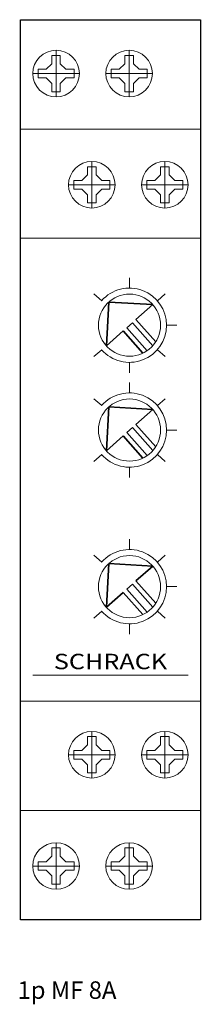
# Model space of a CAD drawing. Extents: x -0.1 to 17.5, y -29.5 to 66.2.
import ezdxf
from ezdxf.enums import TextEntityAlignment as Align

# ---------------------------------------------------------------- set-up
doc = ezdxf.new("R2010")
doc.units = 0
for name, color, linetype in [('schrack-descr', 7, 'Continuous'), ('schrack-symbol', 7, 'Continuous'), ('schrack-terminal', 7, 'Continuous')]:
    doc.layers.add(name, color=color, linetype=linetype)
for name, color, linetype, lineweight in [('schrack-details', 4, 'Continuous', 5), ('schrack-movparts', 5, 'Continuous', 35), ('schrack-others', 2, 'Continuous', 13), ('schrack-outline', 1, 'Continuous', 25)]:
    doc.layers.add(name, color=color, linetype=linetype, lineweight=lineweight)
doc.styles.add('logo', font='romand.shx', dxfattribs={"oblique": 15, "height": 1.5})
doc.styles.add('styl', font='simplex_.ttf')

# ---------------------------------------------------------------- blocks, each defined once
blk = doc.blocks.new('c_zr5mf011--')
at = {"layer": 'schrack-details'}
for p, q in [((3.456, 63.279), (3.456, 58.747)), ((10.567, 63.279), (10.567, 58.747)), ((3.044, 61.975), (3.044, 62.773)), ((3.044, 62.773), (3.456, 62.773)), ((3.456, 62.773), (3.868, 62.773)), ((3.868, 62.773), (3.868, 61.975)), ((10.567, 62.773), (10.155, 62.773)), ((10.155, 62.773), (10.155, 61.975)), ((10.979, 62.773), (10.567, 62.773)), ((10.979, 61.975), (10.979, 62.773)), ((1.696, 61.425), (2.493, 61.425)), ((1.696, 61.013), (1.696, 61.425)), ((3.044, 61.975), (2.493, 61.425)), ((3.868, 61.975), (4.418, 61.425)), ((4.418, 61.425), (5.216, 61.425)), ((5.216, 61.425), (5.216, 61.013)), ((8.807, 61.425), (8.807, 61.013)), ((9.605, 61.425), (8.807, 61.425)), ((10.155, 61.975), (9.605, 61.425)), ((10.979, 61.975), (11.53, 61.425)), ((12.327, 61.425), (11.53, 61.425)), ((12.327, 61.013), (12.327, 61.425)), ((1.189, 61.013), (5.722, 61.013)), ((1.696, 60.601), (1.696, 61.013)), ((2.493, 60.601), (1.696, 60.601)), ((3.044, 60.05), (2.493, 60.601)), ((3.868, 60.05), (4.418, 60.601)), ((5.216, 60.601), (4.418, 60.601)), ((5.216, 61.013), (5.216, 60.601)), ((12.833, 61.013), (8.301, 61.013)), ((8.807, 61.013), (8.807, 60.601)), ((8.807, 60.601), (9.605, 60.601)), ((10.155, 60.05), (9.605, 60.601)), ((10.979, 60.05), (11.53, 60.601)), ((11.53, 60.601), (12.327, 60.601)), ((12.327, 60.601), (12.327, 61.013)), ((3.044, 59.253), (3.044, 60.05)), ((3.868, 60.05), (3.868, 59.253)), ((10.155, 60.05), (10.155, 59.253)), ((10.979, 59.253), (10.979, 60.05)), ((3.456, 59.253), (3.044, 59.253)), ((3.868, 59.253), (3.456, 59.253)), ((10.155, 59.253), (10.567, 59.253)), ((10.567, 59.253), (10.979, 59.253)), ((6.521, 51.96), (6.933, 51.96)), ((6.521, 51.163), (6.521, 51.96)), ((6.933, 52.466), (6.933, 47.934)), ((6.933, 51.96), (7.345, 51.96)), ((7.345, 51.96), (7.345, 51.163)), ((13.632, 51.96), (13.632, 51.163)), ((14.044, 51.96), (13.632, 51.96)), ((14.044, 52.466), (14.044, 47.934)), ((14.456, 51.96), (14.044, 51.96)), ((14.456, 51.163), (14.456, 51.96)), ((6.521, 51.163), (5.97, 50.612)), ((7.345, 51.163), (7.895, 50.612)), ((13.632, 51.163), (13.082, 50.612)), ((14.456, 51.163), (15.007, 50.612)), ((4.667, 50.2), (9.199, 50.2)), ((5.173, 50.2), (5.173, 50.612)), ((5.173, 50.612), (5.97, 50.612)), ((5.173, 49.788), (5.173, 50.2)), ((5.97, 49.788), (5.173, 49.788)), ((6.521, 49.238), (5.97, 49.788)), ((7.345, 49.238), (7.895, 49.788)), ((7.895, 50.612), (8.693, 50.612)), ((8.693, 49.788), (7.895, 49.788)), ((8.693, 50.612), (8.693, 50.2)), ((8.693, 50.2), (8.693, 49.788)), ((16.311, 50.2), (11.778, 50.2)), ((13.082, 50.612), (12.284, 50.612)), ((12.284, 50.612), (12.284, 50.2)), ((12.284, 50.2), (12.284, 49.788)), ((12.284, 49.788), (13.082, 49.788)), ((13.632, 49.238), (13.082, 49.788)), ((14.456, 49.238), (15.007, 49.788)), ((15.804, 50.612), (15.007, 50.612)), ((15.007, 49.788), (15.804, 49.788)), ((15.804, 50.2), (15.804, 50.612)), ((15.804, 49.788), (15.804, 50.2)), ((6.521, 48.44), (6.521, 49.238)), ((7.345, 49.238), (7.345, 48.44)), ((13.632, 49.238), (13.632, 48.44)), ((14.456, 48.44), (14.456, 49.238)), ((6.933, 48.44), (6.521, 48.44)), ((7.345, 48.44), (6.933, 48.44)), ((13.632, 48.44), (14.044, 48.44)), ((14.044, 48.44), (14.456, 48.44)), ((10.604, 40.16), (10.604, 41.171)), ((7.894, 38.934), (7.135, 39.601)), ((13.315, 38.934), (14.074, 39.601)), ((14.213, 36.552), (15.223, 36.552)), ((7.894, 34.169), (7.135, 33.502)), ((13.315, 34.169), (14.074, 33.502)), ((10.604, 32.943), (10.604, 31.932)), ((10.604, 29.971), (10.604, 30.981)), ((7.894, 28.745), (7.135, 29.412)), ((13.315, 28.745), (14.074, 29.412)), ((14.213, 26.362), (15.223, 26.362)), ((7.894, 23.98), (7.135, 23.313)), ((13.315, 23.98), (14.074, 23.313)), ((10.604, 22.753), (10.604, 21.743)), ((10.604, 14.748), (10.604, 15.759)), ((7.894, 13.522), (7.135, 14.189)), ((13.315, 13.522), (14.074, 14.189)), ((14.213, 11.14), (15.223, 11.14)), ((7.894, 8.757), (7.135, 8.09)), ((13.315, 8.757), (14.074, 8.09)), ((10.604, 7.531), (10.604, 6.52)), ((1.195, 2.534), (16.305, 2.534)), ((6.521, -3.44), (6.521, -4.238)), ((6.933, -3.44), (6.521, -3.44)), ((6.933, -7.466), (6.933, -2.934)), ((7.345, -3.44), (6.933, -3.44)), ((7.345, -4.238), (7.345, -3.44)), ((13.632, -3.44), (14.044, -3.44)), ((13.632, -4.238), (13.632, -3.44)), ((14.044, -7.466), (14.044, -2.934)), ((14.044, -3.44), (14.456, -3.44)), ((14.456, -3.44), (14.456, -4.238)), ((6.521, -4.238), (5.97, -4.788)), ((7.345, -4.238), (7.895, -4.788)), ((13.632, -4.238), (13.082, -4.788)), ((14.456, -4.238), (15.007, -4.788)), ((4.667, -5.2), (9.199, -5.2)), ((5.97, -4.788), (5.173, -4.788)), ((5.173, -4.788), (5.173, -5.2)), ((5.173, -5.2), (5.173, -5.612)), ((5.173, -5.612), (5.97, -5.612)), ((6.521, -6.163), (5.97, -5.612)), ((7.345, -6.163), (7.895, -5.612)), ((8.693, -4.788), (7.895, -4.788)), ((7.895, -5.612), (8.693, -5.612)), ((8.693, -5.2), (8.693, -4.788)), ((8.693, -5.612), (8.693, -5.2)), ((16.311, -5.2), (11.778, -5.2)), ((12.284, -5.2), (12.284, -4.788)), ((12.284, -4.788), (13.082, -4.788)), ((12.284, -5.612), (12.284, -5.2)), ((13.082, -5.612), (12.284, -5.612)), ((13.632, -6.163), (13.082, -5.612)), ((14.456, -6.163), (15.007, -5.612)), ((15.007, -4.788), (15.804, -4.788)), ((15.804, -5.612), (15.007, -5.612)), ((15.804, -4.788), (15.804, -5.2)), ((15.804, -5.2), (15.804, -5.612)), ((6.521, -6.163), (6.521, -6.96)), ((7.345, -6.96), (7.345, -6.163)), ((13.632, -6.96), (13.632, -6.163)), ((14.456, -6.163), (14.456, -6.96)), ((6.521, -6.96), (6.933, -6.96)), ((6.933, -6.96), (7.345, -6.96)), ((14.044, -6.96), (13.632, -6.96)), ((14.456, -6.96), (14.044, -6.96)), ((3.456, -14.253), (3.044, -14.253)), ((3.044, -14.253), (3.044, -15.05)), ((3.456, -18.279), (3.456, -13.747)), ((3.868, -14.253), (3.456, -14.253)), ((3.868, -15.05), (3.868, -14.253)), ((10.155, -15.05), (10.155, -14.253)), ((10.155, -14.253), (10.567, -14.253)), ((10.567, -18.279), (10.567, -13.747)), ((10.567, -14.253), (10.979, -14.253)), ((10.979, -14.253), (10.979, -15.05)), ((3.044, -15.05), (2.493, -15.601)), ((3.868, -15.05), (4.418, -15.601)), ((10.155, -15.05), (9.605, -15.601)), ((10.979, -15.05), (11.53, -15.601)), ((1.189, -16.013), (5.722, -16.013)), ((1.696, -15.601), (1.696, -16.013)), ((2.493, -15.601), (1.696, -15.601)), ((1.696, -16.013), (1.696, -16.425)), ((5.216, -15.601), (4.418, -15.601)), ((5.216, -16.013), (5.216, -15.601)), ((5.216, -16.425), (5.216, -16.013)), ((12.833, -16.013), (8.301, -16.013)), ((8.807, -15.601), (9.605, -15.601)), ((8.807, -16.013), (8.807, -15.601)), ((8.807, -16.425), (8.807, -16.013)), ((11.53, -15.601), (12.327, -15.601)), ((12.327, -15.601), (12.327, -16.013)), ((12.327, -16.013), (12.327, -16.425)), ((1.696, -16.425), (2.493, -16.425)), ((3.044, -16.975), (2.493, -16.425)), ((3.044, -16.975), (3.044, -17.773)), ((3.868, -16.975), (4.418, -16.425)), ((3.868, -17.773), (3.868, -16.975)), ((4.418, -16.425), (5.216, -16.425)), ((9.605, -16.425), (8.807, -16.425)), ((10.155, -16.975), (9.605, -16.425)), ((10.155, -17.773), (10.155, -16.975)), ((10.979, -16.975), (11.53, -16.425)), ((10.979, -16.975), (10.979, -17.773)), ((12.327, -16.425), (11.53, -16.425)), ((3.044, -17.773), (3.456, -17.773)), ((3.456, -17.773), (3.868, -17.773)), ((10.567, -17.773), (10.155, -17.773)), ((10.979, -17.773), (10.567, -17.773))]:
    blk.add_line(p, q, dxfattribs=at)
for centre, radius in [((3.456, 61.013), 2.266), ((10.567, 61.013), 2.266), ((6.933, 50.2), 2.266), ((14.044, 50.2), 2.266), ((10.604, 36.552), 3.019), ((10.604, 26.362), 3.019), ((10.604, 11.14), 3.019), ((6.933, -5.2), 2.266), ((14.044, -5.2), 2.266), ((3.456, -16.013), 2.266), ((10.567, -16.013), 2.266)]:
    blk.add_circle(centre, radius, dxfattribs=at)
for centre in [(10.604, 36.552), (10.604, 26.362), (10.604, 11.14)]:
    blk.add_arc(centre, 3.609, 221.31622, 138.68378, dxfattribs=at)
at = {"layer": 'schrack-movparts'}
for p, q in [((8.35, 34.544), (8.597, 38.806)), ((8.597, 38.806), (12.859, 38.559)), ((12.859, 38.559), (11.225, 37.104)), ((10.881, 36.798), (10.328, 36.305)), ((10.881, 36.798), (12.874, 34.56)), ((11.225, 37.104), (13.155, 34.936)), ((9.984, 35.999), (8.35, 34.544)), ((9.984, 35.999), (11.914, 33.831)), ((10.328, 36.305), (12.32, 34.067)), ((8.35, 24.354), (8.597, 28.617)), ((8.597, 28.617), (12.859, 28.37)), ((12.859, 28.37), (11.225, 26.914)), ((11.225, 26.914), (13.155, 24.747)), ((10.881, 26.608), (10.328, 26.116)), ((10.328, 26.116), (12.32, 23.878)), ((10.881, 26.608), (12.874, 24.371)), ((9.984, 25.81), (8.35, 24.354)), ((9.984, 25.81), (11.914, 23.642)), ((8.35, 9.132), (8.597, 13.394)), ((8.597, 13.394), (12.859, 13.147)), ((12.859, 13.147), (11.225, 11.692)), ((11.225, 11.692), (13.155, 9.524)), ((9.984, 10.587), (8.35, 9.132)), ((9.984, 10.587), (11.914, 8.419)), ((10.881, 11.386), (10.328, 10.893)), ((10.328, 10.893), (12.32, 8.655)), ((10.881, 11.386), (12.874, 9.148))]:
    blk.add_line(p, q, dxfattribs=at)
at = {"layer": 'schrack-others'}
for p, q in [((17.5, 55.625), (0, 55.625)), ((17.5, 45), (0, 45)), ((17.5, 0), (0, 0)), ((17.5, -10.625), (0, -10.625))]:
    blk.add_line(p, q, dxfattribs=at)
at = {"layer": 'schrack-outline'}
for p, q in [((0, -21.25), (0, 66.25)), ((0, 66.25), (17.5, 66.25)), ((17.5, 66.25), (17.5, -21.25)), ((17.5, -21.25), (0, -21.25))]:
    blk.add_line(p, q, dxfattribs=at)
at = {"layer": 'schrack-descr', "style": 'styl'}
blk.add_attdef('DESCRIPTION', (-0.295, -28.925), '', height=1.7, dxfattribs=at)
at = {"layer": 'schrack-others', "style": 'logo', "oblique": 15, "width": 1.2}
blk.add_text('SCHRACK', height=1.5, dxfattribs=at).set_placement((8.75, 3.116), align=Align.CENTER)
at = {"layer": 'schrack-symbol', "style": 'styl'}
blk.add_attdef('SYMBOL', (12.952, 67.25), '', height=5, rotation=90, dxfattribs=at)
at = {"layer": 'schrack-terminal', "style": 'styl'}
for tag in ['TERMINAL2', 'TERMINAL']:
    blk.add_attdef(tag, (-0.316, -31.54), '', height=1.7, dxfattribs=at)

msp = doc.modelspace()

# ---------------------------------------------------------------- block references
ref = msp.add_blockref('c_zr5mf011--', (0, 0))
ref.add_attrib('DESCRIPTION', '1p MF 8A', (-0.295, -28.925), dxfattribs={"layer": 'schrack-descr', "height": 1.7, "style": 'styl'})

doc.saveas('drawing.dxf')
